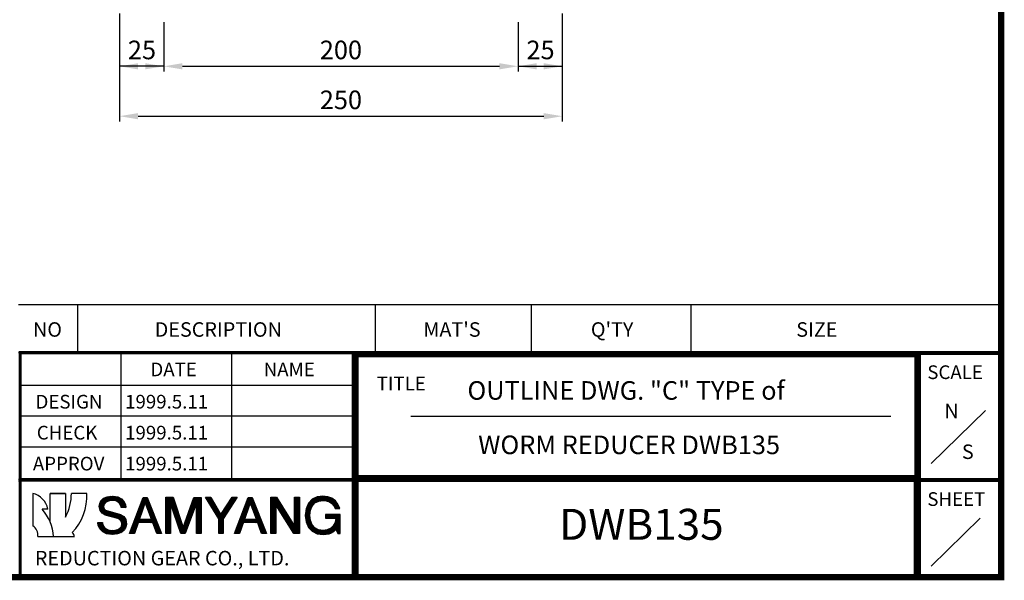
# Model space of a CAD drawing. Extents: x -1 to 377, y 0 to 268.
# Drawn here: x 218 to 377, y 0 to 91 of the extents above; entities that cross this region are included whole.
import ezdxf

# ---------------------------------------------------------------- set-up
doc = ezdxf.new("R2010")
doc.units = 0
doc.header["$LTSCALE"] = 5
doc.layers.get('0').update_dxf_attribs({"color": 3, "linetype": 'CONTINUOUS'})
doc.layers.add('3', color=3, linetype='CONTINUOUS')
doc.layers.add('5', color=5, linetype='CONTINUOUS')
doc.styles.add('HBRDS', font='romans.shx', dxfattribs={"height": 2.5})
doc.styles.add('ROMANS', font='romans.shx')

# ---------------------------------------------------------------- blocks, each defined once
blk = doc.blocks.new('*X4')
at = {"color": 0}
for p, q in [((236.56, 23.01), (237.58, 24.04)), ((236.66, 23.3), (237.68, 24.31)), ((236.77, 23.58), (237.58, 24.39)), ((236.87, 23.86), (237.41, 24.39)), ((236.98, 24.14), (237.23, 24.39)), ((237.42, 23.52), (237.91, 24.01)), ((237.47, 23.39), (237.96, 23.88)), ((237.49, 23.77), (237.86, 24.13)), ((237.58, 24.04), (237.81, 24.26)), ((237.68, 24.31), (237.76, 24.39)), ((235.94, 21.33), (237.02, 22.41)), ((236.04, 21.61), (237.11, 22.68)), ((236.14, 21.89), (237.2, 22.95)), ((236.25, 22.17), (237.3, 23.22)), ((236.35, 22.45), (237.39, 23.49)), ((236.46, 22.73), (237.49, 23.77)), ((237.52, 23.26), (238.01, 23.75)), ((237.57, 23.14), (238.06, 23.63)), ((237.61, 23.01), (238.11, 23.5)), ((237.66, 22.88), (238.16, 23.37)), ((237.71, 22.75), (238.21, 23.25)), ((237.76, 22.62), (238.26, 23.12)), ((237.81, 22.49), (238.31, 22.99)), ((237.86, 22.36), (238.36, 22.87)), ((237.9, 22.24), (238.41, 22.74)), ((237.95, 22.11), (238.46, 22.61)), ((238, 21.98), (238.51, 22.48)), ((238.05, 21.85), (238.56, 22.36)), ((235.31, 19.64), (236.45, 20.78)), ((235.41, 19.92), (236.54, 21.05)), ((235.52, 20.2), (236.64, 21.32)), ((235.62, 20.49), (236.73, 21.59)), ((235.73, 20.77), (236.83, 21.87)), ((235.83, 21.05), (236.92, 22.14)), ((238.1, 21.72), (238.61, 22.23)), ((238.14, 21.59), (238.66, 22.1)), ((238.19, 21.46), (238.71, 21.98)), ((238.24, 21.34), (238.76, 21.85)), ((238.29, 21.21), (238.81, 21.72)), ((238.34, 21.08), (238.86, 21.6)), ((238.39, 20.95), (238.91, 21.47)), ((238.45, 20.83), (238.95, 21.34)), ((238.49, 20.7), (239, 21.22)), ((238.54, 20.57), (239.05, 21.09)), ((238.59, 20.44), (239.1, 20.96)), ((238.63, 20.31), (239.15, 20.84)), ((238.68, 20.18), (239.2, 20.71)), ((234.94, 18.56), (236.07, 19.7)), ((235, 18.8), (236.16, 19.97)), ((235.1, 19.08), (236.26, 20.24)), ((235.11, 18.56), (235.98, 19.42)), ((235.21, 19.36), (236.35, 20.51)), ((235.29, 18.56), (235.88, 19.15)), ((238.73, 20.05), (239.25, 20.58)), ((238.77, 19.92), (239.3, 20.45)), ((238.82, 19.79), (239.35, 20.33)), ((238.87, 19.66), (239.4, 20.2)), ((238.91, 19.53), (239.45, 20.07)), ((238.96, 19.4), (239.5, 19.95)), ((239.01, 19.27), (239.55, 19.82)), ((239.05, 19.14), (239.6, 19.69)), ((239.1, 19.01), (239.65, 19.57)), ((239.15, 18.88), (239.7, 19.44)), ((239.19, 18.75), (239.75, 19.31)), ((239.24, 18.62), (239.8, 19.19)), ((235.47, 18.56), (235.79, 18.88)), ((235.64, 18.56), (235.69, 18.61)), ((239.34, 18.55), (239.85, 19.06)), ((239.52, 18.55), (239.9, 18.93)), ((239.7, 18.55), (239.95, 18.81)), ((239.87, 18.55), (240, 18.68))]:
    blk.add_line(p, q, dxfattribs=at)
blk = doc.blocks.new('*X2')
at = {"color": 0}
for p, q in [((230.03, 22.85), (231.72, 24.54)), ((230.05, 23.04), (231.52, 24.52)), ((230.06, 22.7), (231.92, 24.57)), ((230.08, 23.25), (231.32, 24.49)), ((230.13, 23.48), (231.03, 24.38)), ((230.26, 23.78), (230.71, 24.23)), ((231.21, 23.67), (232.12, 24.59)), ((231.52, 23.8), (232.28, 24.57)), ((231.75, 23.86), (232.44, 24.55)), ((231.95, 23.88), (232.59, 24.53)), ((232.14, 23.89), (232.75, 24.51)), ((232.3, 23.88), (232.9, 24.48)), ((232.45, 23.86), (233.05, 24.45)), ((232.61, 23.83), (233.16, 24.39)), ((232.74, 23.79), (233.28, 24.33)), ((232.86, 23.73), (233.39, 24.27)), ((232.98, 23.68), (233.51, 24.21)), ((233.09, 23.61), (233.63, 24.15)), ((233.18, 23.52), (233.71, 24.05)), ((233.26, 23.43), (233.79, 23.96)), ((233.34, 23.33), (233.88, 23.87)), ((230.09, 22.55), (230.83, 23.3)), ((230.12, 22.4), (230.76, 23.04)), ((230.14, 22.25), (230.72, 22.83)), ((230.22, 22.15), (230.76, 22.7)), ((230.29, 22.05), (230.81, 22.56)), ((230.37, 21.95), (230.89, 22.47)), ((230.45, 21.85), (230.97, 22.38)), ((230.55, 21.78), (231.08, 22.31)), ((230.66, 21.71), (231.21, 22.26)), ((233.4, 23.21), (233.96, 23.77)), ((233.46, 23.1), (234.03, 23.66)), ((233.49, 22.95), (234.08, 23.54)), ((233.51, 22.79), (234.14, 23.42)), ((233.64, 22.74), (234.19, 23.3)), ((233.81, 22.74), (234.23, 23.16)), ((233.98, 22.73), (234.25, 23)), ((234.15, 22.73), (234.27, 22.84)), ((230.77, 21.64), (231.34, 22.21)), ((230.88, 21.58), (231.47, 22.17)), ((231, 21.52), (231.61, 22.13)), ((231.14, 21.48), (231.74, 22.09)), ((231.28, 21.44), (231.88, 22.05)), ((231.42, 21.41), (232.02, 22.01)), ((231.55, 21.37), (232.16, 21.97)), ((231.69, 21.33), (232.29, 21.93)), ((231.83, 21.29), (232.43, 21.89)), ((231.97, 21.25), (232.57, 21.85)), ((232.11, 21.21), (232.7, 21.81)), ((232.24, 21.17), (232.84, 21.77)), ((232.38, 21.13), (232.98, 21.73)), ((232.52, 21.1), (233.11, 21.69)), ((232.66, 21.06), (233.25, 21.65)), ((232.8, 21.02), (233.39, 21.61)), ((232.93, 20.98), (233.51, 21.55)), ((233.06, 20.93), (233.62, 21.49)), ((233.19, 20.88), (233.73, 21.42)), ((233.31, 20.82), (233.84, 21.36)), ((233.4, 20.74), (233.96, 21.29)), ((233.49, 20.65), (234.03, 21.19)), ((233.57, 20.55), (234.1, 21.08)), ((233.61, 20.42), (234.17, 20.98)), ((233.64, 20.27), (234.24, 20.87)), ((233.66, 20.12), (234.29, 20.75)), ((229.79, 20.31), (229.83, 20.35)), ((229.81, 20.15), (230.01, 20.35)), ((229.83, 19.99), (230.19, 20.35)), ((229.85, 19.84), (230.36, 20.35)), ((229.91, 19.72), (230.54, 20.35)), ((229.97, 19.6), (230.57, 20.21)), ((230.02, 19.48), (230.59, 20.05)), ((230.08, 19.36), (230.62, 19.9)), ((230.15, 19.26), (230.69, 19.8)), ((230.24, 19.17), (230.76, 19.69)), ((230.33, 19.08), (230.83, 19.58)), ((230.42, 18.99), (230.92, 19.5)), ((230.5, 18.9), (231.01, 19.41)), ((230.6, 18.82), (231.1, 19.32)), ((230.72, 18.76), (231.22, 19.26)), ((230.83, 18.7), (231.34, 19.21)), ((230.95, 18.64), (231.47, 19.16)), ((231.07, 18.58), (231.6, 19.11)), ((231.18, 18.52), (231.76, 19.09)), ((231.33, 18.49), (231.92, 19.08)), ((231.49, 18.47), (232.08, 19.06)), ((231.65, 18.45), (232.26, 19.07)), ((231.8, 18.43), (232.45, 19.08)), ((231.96, 18.41), (232.66, 19.12)), ((232.12, 18.39), (232.91, 19.18)), ((232.32, 18.42), (234.35, 20.45)), ((232.52, 18.44), (234.37, 20.3)), ((232.71, 18.46), (234.4, 20.15)), ((232.91, 18.48), (234.4, 19.97)), ((233.18, 18.57), (234.35, 19.75)), ((233.47, 18.69), (234.27, 19.49)), ((233.64, 19.91), (234.32, 20.6))]:
    blk.add_line(p, q, dxfattribs=at)
blk = doc.blocks.new('*X3')
at = {"color": 0}
for p, q in [((236.33, 20.31), (236.88, 20.86)), ((236.35, 20.51), (236.7, 20.86)), ((236.45, 20.78), (236.52, 20.86)), ((236.5, 20.31), (237.05, 20.86)), ((236.68, 20.31), (237.23, 20.86)), ((236.86, 20.31), (237.41, 20.86)), ((237.03, 20.31), (237.59, 20.86)), ((237.21, 20.31), (237.76, 20.86)), ((237.39, 20.31), (237.94, 20.86)), ((237.56, 20.31), (238.12, 20.86)), ((237.74, 20.31), (238.29, 20.86)), ((237.92, 20.31), (238.45, 20.83)), ((238.09, 20.31), (238.49, 20.7)), ((238.27, 20.31), (238.54, 20.57)), ((238.45, 20.31), (238.59, 20.44)), ((238.62, 20.31), (238.63, 20.31))]:
    blk.add_line(p, q, dxfattribs=at)
blk = doc.blocks.new('*X6')
at = {"color": 0}
for p, q in [((247.2, 24.29), (247.31, 24.4)), ((247.27, 24.18), (247.49, 24.4)), ((247.34, 24.07), (247.67, 24.4)), ((247.41, 23.96), (247.84, 24.4)), ((247.47, 23.85), (248, 24.38)), ((247.54, 23.74), (248.06, 24.27)), ((247.61, 23.63), (248.13, 24.16)), ((247.68, 23.52), (248.2, 24.04)), ((247.75, 23.42), (248.26, 23.93)), ((247.81, 23.31), (248.33, 23.82)), ((249.17, 21.13), (251.94, 23.9)), ((249.91, 22.04), (252.26, 24.4)), ((250.23, 22.54), (252.09, 24.4)), ((250.56, 23.04), (251.91, 24.4)), ((250.88, 23.55), (251.73, 24.4)), ((251.21, 24.05), (251.55, 24.4)), ((247.88, 23.2), (248.4, 23.71)), ((247.95, 23.09), (248.46, 23.6)), ((248.02, 22.98), (248.53, 23.49)), ((248.08, 22.87), (248.6, 23.38)), ((248.15, 22.76), (248.66, 23.27)), ((248.22, 22.65), (248.73, 23.16)), ((248.29, 22.54), (248.79, 23.05)), ((248.36, 22.44), (248.86, 22.94)), ((248.42, 22.33), (248.93, 22.83)), ((248.49, 22.22), (248.99, 22.72)), ((248.56, 22.11), (249.06, 22.61)), ((248.63, 22), (249.13, 22.5)), ((248.7, 21.89), (249.19, 22.39)), ((248.76, 21.78), (249.26, 22.28)), ((249.24, 21.02), (251.6, 23.39)), ((249.3, 20.9), (251.27, 22.88)), ((249.3, 20.72), (250.94, 22.37)), ((248.83, 21.67), (249.32, 22.17)), ((248.9, 21.56), (249.39, 22.06)), ((248.97, 21.45), (249.46, 21.95)), ((249.03, 21.35), (249.52, 21.84)), ((249.1, 21.24), (249.59, 21.72)), ((249.3, 20.55), (250.6, 21.86)), ((249.3, 20.37), (250.27, 21.35)), ((249.3, 20.19), (249.99, 20.89)), ((249.3, 20.02), (249.99, 20.71)), ((249.3, 19.84), (249.99, 20.53)), ((249.3, 19.66), (249.99, 20.36)), ((249.3, 19.49), (249.99, 20.18)), ((249.3, 19.31), (249.99, 20)), ((249.3, 19.13), (249.99, 19.83)), ((249.3, 18.96), (249.99, 19.65)), ((249.3, 18.78), (249.99, 19.47)), ((249.3, 18.6), (249.99, 19.3)), ((249.44, 18.57), (249.99, 19.12)), ((249.61, 18.57), (249.99, 18.94)), ((249.79, 18.57), (249.99, 18.77)), ((249.97, 18.57), (249.99, 18.59))]:
    blk.add_line(p, q, dxfattribs=at)
blk = doc.blocks.new('*X5')
at = {"color": 0}
for p, q in [((240.76, 23.68), (241.48, 24.4)), ((240.76, 23.86), (241.31, 24.4)), ((240.76, 24.03), (241.13, 24.4)), ((240.76, 24.21), (240.95, 24.4)), ((240.76, 24.39), (240.78, 24.4)), ((240.76, 23.5), (241.52, 24.26)), ((240.76, 23.33), (241.52, 24.08)), ((240.76, 23.15), (241.52, 23.9)), ((241.52, 24.08), (241.84, 24.4)), ((241.52, 24.26), (241.66, 24.4)), ((241.52, 23.9), (241.95, 24.34)), ((241.52, 23.73), (242, 24.21)), ((241.52, 23.55), (242.04, 24.07)), ((241.52, 23.38), (242.08, 23.94)), ((244.74, 22.88), (245.69, 23.84)), ((244.83, 23.16), (245.69, 24.01)), ((244.93, 23.43), (245.69, 24.19)), ((245.03, 23.71), (245.69, 24.37)), ((245.13, 23.98), (245.54, 24.39)), ((245.23, 24.26), (245.36, 24.39)), ((245.69, 23.66), (246.42, 24.39)), ((245.69, 23.84), (246.24, 24.39)), ((245.69, 24.01), (246.07, 24.39)), ((245.69, 24.19), (245.89, 24.39)), ((245.69, 24.37), (245.71, 24.39)), ((245.69, 23.48), (246.46, 24.25)), ((245.69, 23.31), (246.46, 24.07)), ((245.69, 23.13), (246.46, 23.9)), ((240.76, 22.97), (241.52, 23.73)), ((240.76, 22.8), (241.52, 23.55)), ((240.76, 22.62), (241.52, 23.37)), ((240.76, 22.44), (241.52, 23.2)), ((240.76, 22.27), (241.52, 23.02)), ((240.76, 22.09), (241.52, 22.84)), ((240.76, 21.91), (241.52, 22.67)), ((240.76, 21.74), (241.52, 22.49)), ((240.76, 21.56), (241.52, 22.31)), ((241.57, 23.25), (242.13, 23.81)), ((241.61, 23.12), (242.17, 23.68)), ((241.66, 22.98), (242.22, 23.54)), ((241.7, 22.85), (242.26, 23.41)), ((241.75, 22.72), (242.3, 23.28)), ((241.79, 22.59), (242.35, 23.15)), ((241.84, 22.46), (242.39, 23.01)), ((241.88, 22.33), (242.44, 22.88)), ((241.93, 22.2), (242.48, 22.75)), ((241.98, 22.07), (242.52, 22.61)), ((242.02, 21.93), (242.57, 22.48)), ((242.07, 21.8), (242.61, 22.35)), ((244.15, 21.23), (245.31, 22.39)), ((244.24, 21.51), (245.41, 22.67)), ((244.34, 21.78), (245.51, 22.95)), ((244.44, 22.06), (245.62, 23.23)), ((244.54, 22.33), (245.69, 23.48)), ((244.64, 22.61), (245.69, 23.66)), ((245.69, 22.95), (246.46, 23.72)), ((245.69, 22.78), (246.46, 23.54)), ((245.69, 22.6), (246.46, 23.36)), ((245.69, 22.42), (246.46, 23.19)), ((245.69, 22.25), (246.46, 23.01)), ((245.69, 22.07), (246.46, 22.83)), ((245.69, 21.89), (246.46, 22.66)), ((245.69, 21.72), (246.46, 22.48)), ((245.69, 21.54), (246.46, 22.3)), ((240.76, 21.38), (241.52, 22.14)), ((240.76, 21.21), (241.52, 21.96)), ((240.76, 21.03), (241.52, 21.78)), ((240.76, 20.85), (241.52, 21.61)), ((240.76, 20.68), (241.52, 21.43)), ((240.76, 20.5), (241.52, 21.25)), ((240.76, 20.32), (241.52, 21.08)), ((240.76, 20.14), (241.52, 20.9)), ((240.76, 19.97), (241.52, 20.72)), ((242.11, 21.67), (242.66, 22.22)), ((242.16, 21.54), (242.7, 22.08)), ((242.2, 21.41), (242.74, 21.95)), ((242.25, 21.28), (242.79, 21.82)), ((242.29, 21.15), (242.83, 21.68)), ((242.34, 21.02), (242.88, 21.55)), ((242.39, 20.88), (242.92, 21.42)), ((242.43, 20.75), (242.96, 21.29)), ((242.48, 20.62), (243.01, 21.15)), ((242.52, 20.49), (243.05, 21.02)), ((242.57, 20.36), (243.1, 20.89)), ((242.61, 20.23), (243.14, 20.75)), ((243.56, 19.58), (244.68, 20.71)), ((243.65, 19.86), (244.79, 20.99)), ((243.75, 20.13), (244.89, 21.27)), ((243.85, 20.41), (245, 21.55)), ((243.95, 20.68), (245.1, 21.83)), ((244.05, 20.96), (245.2, 22.11)), ((245.69, 21.36), (246.46, 22.13)), ((245.69, 21.19), (246.46, 21.95)), ((245.69, 21.01), (246.46, 21.77)), ((245.69, 20.83), (246.46, 21.6)), ((245.69, 20.66), (246.46, 21.42)), ((245.69, 20.48), (246.46, 21.24)), ((245.69, 20.3), (246.46, 21.07)), ((245.69, 20.12), (246.46, 20.89)), ((245.69, 19.95), (246.46, 20.71)), ((240.76, 19.79), (241.52, 20.55)), ((240.76, 19.61), (241.52, 20.37)), ((240.76, 19.44), (241.52, 20.19)), ((240.76, 19.26), (241.52, 20.01)), ((240.76, 19.08), (241.52, 19.84)), ((240.76, 18.91), (241.52, 19.66)), ((240.76, 18.73), (241.52, 19.48)), ((240.77, 18.56), (241.52, 19.31)), ((240.95, 18.56), (241.52, 19.13)), ((242.66, 20.1), (243.18, 20.62)), ((242.71, 19.97), (243.23, 20.49)), ((242.75, 19.84), (243.27, 20.36)), ((242.8, 19.7), (243.32, 20.22)), ((242.84, 19.57), (243.36, 20.09)), ((242.89, 19.44), (243.4, 19.96)), ((242.93, 19.31), (243.45, 19.83)), ((242.98, 19.18), (243.49, 19.69)), ((243.02, 19.05), (243.54, 19.56)), ((243.07, 18.92), (244.58, 20.43)), ((243.12, 18.79), (244.48, 20.15)), ((243.16, 18.65), (244.37, 19.87)), ((243.24, 18.56), (244.27, 19.59)), ((243.42, 18.56), (244.17, 19.31)), ((245.69, 19.77), (246.46, 20.54)), ((245.69, 19.59), (246.46, 20.36)), ((245.69, 19.42), (246.46, 20.18)), ((245.69, 19.24), (246.46, 20.01)), ((245.69, 19.06), (246.46, 19.83)), ((245.69, 18.89), (246.46, 19.65)), ((245.69, 18.71), (246.46, 19.48)), ((245.72, 18.56), (246.46, 19.3)), ((245.9, 18.56), (246.46, 19.12)), ((241.12, 18.56), (241.52, 18.95)), ((241.3, 18.56), (241.52, 18.78)), ((241.48, 18.56), (241.52, 18.6)), ((243.6, 18.56), (244.06, 19.03)), ((243.78, 18.56), (243.96, 18.75)), ((246.07, 18.56), (246.46, 18.95)), ((246.25, 18.56), (246.46, 18.77)), ((246.43, 18.56), (246.46, 18.59))]:
    blk.add_line(p, q, dxfattribs=at)
blk = doc.blocks.new('*X8')
at = {"color": 0}
for p, q in [((263.93, 22.1), (266.38, 24.55)), ((263.95, 22.3), (266.18, 24.52)), ((263.97, 22.5), (265.97, 24.49)), ((264.09, 22.79), (265.77, 24.47)), ((264.22, 23.1), (265.44, 24.31)), ((264.36, 23.41), (265.09, 24.14)), ((265.6, 23.59), (266.59, 24.58)), ((265.95, 23.76), (266.77, 24.58)), ((266.18, 23.82), (266.92, 24.56)), ((266.38, 23.84), (267.08, 24.54)), ((266.58, 23.87), (267.23, 24.52)), ((266.77, 23.88), (267.39, 24.5)), ((266.93, 23.86), (267.53, 24.47)), ((267.09, 23.84), (267.67, 24.42)), ((267.24, 23.82), (267.8, 24.38)), ((267.38, 23.78), (267.93, 24.33)), ((267.51, 23.74), (268.06, 24.29)), ((267.65, 23.7), (268.18, 24.22)), ((267.77, 23.65), (268.28, 24.15)), ((267.88, 23.57), (268.38, 24.08)), ((267.99, 23.5), (268.49, 24)), ((268.09, 23.43), (268.59, 23.93)), ((268.18, 23.35), (268.69, 23.86)), ((263.85, 21.49), (264.68, 22.32)), ((263.88, 21.69), (264.8, 22.61)), ((263.9, 21.89), (264.92, 22.91)), ((268.26, 23.25), (268.77, 23.76)), ((268.34, 23.15), (268.85, 23.66)), ((268.42, 23.06), (268.93, 23.56)), ((268.49, 22.95), (269, 23.46)), ((268.55, 22.83), (269.08, 23.36)), ((268.61, 22.72), (269.14, 23.25)), ((268.67, 22.6), (269.2, 23.12)), ((268.84, 22.59), (269.25, 23)), ((269.02, 22.59), (269.3, 22.87)), ((269.19, 22.59), (269.35, 22.74)), ((269.37, 22.59), (269.4, 22.62)), ((263.86, 21.32), (264.65, 22.12)), ((263.88, 21.17), (264.63, 21.91)), ((263.9, 21.01), (264.6, 21.71)), ((263.92, 20.86), (264.57, 21.51)), ((263.94, 20.7), (264.58, 21.34)), ((263.96, 20.54), (264.6, 21.18)), ((263.99, 20.39), (264.62, 21.02)), ((264.05, 20.27), (264.64, 20.86)), ((264.1, 20.15), (264.66, 20.7)), ((267.13, 21.59), (267.16, 21.62)), ((267.13, 21.41), (267.34, 21.62)), ((267.13, 21.24), (267.51, 21.62)), ((267.13, 21.06), (267.69, 21.62)), ((267.15, 18.42), (269.49, 20.77)), ((267.31, 21.06), (267.87, 21.62)), ((267.48, 21.06), (268.04, 21.62)), ((267.66, 21.06), (268.22, 21.62)), ((267.84, 21.06), (268.4, 21.62)), ((268.01, 21.06), (268.57, 21.62)), ((268.19, 21.06), (268.75, 21.62)), ((268.37, 21.06), (268.93, 21.62)), ((268.37, 19.83), (269.49, 20.95)), ((268.54, 21.06), (269.1, 21.62)), ((268.59, 20.22), (269.49, 21.12)), ((268.69, 20.49), (269.49, 21.3)), ((268.72, 21.06), (269.28, 21.62)), ((268.73, 20.71), (269.49, 21.48)), ((268.77, 20.93), (269.46, 21.62)), ((264.15, 20.03), (264.7, 20.57)), ((264.21, 19.9), (264.75, 20.44)), ((264.26, 19.78), (264.8, 20.32)), ((264.32, 19.66), (264.85, 20.19)), ((264.37, 19.54), (264.9, 20.06)), ((264.46, 19.45), (264.96, 19.94)), ((264.54, 19.35), (265.04, 19.85)), ((264.63, 19.26), (265.13, 19.76)), ((264.71, 19.17), (265.21, 19.67)), ((264.8, 19.08), (265.3, 19.58)), ((264.88, 18.99), (265.38, 19.49)), ((264.97, 18.9), (265.49, 19.42)), ((265.09, 18.84), (265.61, 19.36)), ((265.21, 18.78), (265.72, 19.29)), ((265.33, 18.72), (265.84, 19.23)), ((265.45, 18.67), (265.95, 19.17)), ((265.56, 18.61), (266.09, 19.13)), ((265.68, 18.55), (266.25, 19.11)), ((265.81, 18.5), (266.4, 19.09)), ((265.97, 18.48), (266.56, 19.07)), ((266.28, 18.44), (266.92, 19.08)), ((266.44, 18.42), (267.12, 19.11)), ((266.6, 18.4), (267.33, 19.13)), ((266.76, 18.39), (267.63, 19.26)), ((266.95, 18.41), (268.11, 19.56)), ((267.36, 18.46), (269.49, 20.59)), ((267.59, 18.51), (269.49, 20.42)), ((267.85, 18.6), (269.49, 20.24)), ((268.16, 18.73), (269.49, 20.06)), ((268.8, 19.19), (269.49, 19.88)), ((268.85, 19.07), (269.49, 19.71)), ((268.91, 18.95), (269.49, 19.53)), ((268.97, 18.83), (269.49, 19.35)), ((269.02, 18.71), (269.49, 19.18)), ((266.13, 18.46), (266.72, 19.05)), ((269.08, 18.58), (269.49, 19)), ((269.24, 18.58), (269.49, 18.82)), ((269.42, 18.58), (269.49, 18.65))]:
    blk.add_line(p, q, dxfattribs=at)
blk = doc.blocks.new('*X7')
at = {"color": 0}
for p, q in [((258.31, 23.73), (258.98, 24.4)), ((258.31, 23.91), (258.8, 24.4)), ((258.31, 24.08), (258.63, 24.4)), ((258.31, 24.26), (258.45, 24.4)), ((258.31, 23.55), (259.08, 24.32)), ((258.31, 23.38), (259.08, 24.15)), ((258.31, 23.2), (259.08, 23.97)), ((259.08, 24.32), (259.16, 24.4)), ((259.08, 24.15), (259.26, 24.33)), ((259.08, 23.97), (259.33, 24.22)), ((259.08, 23.79), (259.4, 24.11)), ((259.08, 23.62), (259.47, 24)), ((259.08, 23.44), (259.54, 23.89)), ((262.13, 23.66), (262.87, 24.4)), ((262.13, 23.84), (262.69, 24.4)), ((262.13, 24.02), (262.52, 24.4)), ((262.13, 24.19), (262.34, 24.4)), ((262.13, 24.37), (262.16, 24.4)), ((262.13, 23.49), (262.9, 24.25)), ((262.13, 23.31), (262.9, 24.08)), ((262.13, 23.13), (262.9, 23.9)), ((258.31, 23.02), (259.08, 23.79)), ((258.31, 22.85), (259.08, 23.62)), ((258.31, 22.67), (259.08, 23.44)), ((258.31, 22.49), (259.08, 23.26)), ((258.31, 22.32), (259.08, 23.08)), ((258.31, 22.14), (259.08, 22.91)), ((258.31, 21.96), (259.08, 22.73)), ((258.31, 21.79), (259.08, 22.55)), ((258.31, 21.61), (259.08, 22.38)), ((259.08, 23.26), (259.61, 23.79)), ((259.13, 23.13), (259.67, 23.68)), ((259.2, 23.02), (259.74, 23.57)), ((259.27, 22.92), (259.81, 23.46)), ((259.33, 22.81), (259.88, 23.35)), ((259.4, 22.7), (259.95, 23.24)), ((259.47, 22.59), (260.01, 23.13)), ((259.54, 22.48), (260.08, 23.02)), ((259.61, 22.37), (260.15, 22.92)), ((259.68, 22.26), (260.22, 22.81)), ((259.74, 22.16), (260.29, 22.7)), ((259.81, 22.05), (260.36, 22.59)), ((259.88, 21.94), (260.42, 22.48)), ((259.95, 21.83), (260.49, 22.37)), ((260.02, 21.72), (260.56, 22.26)), ((262.13, 22.96), (262.9, 23.72)), ((262.13, 22.78), (262.9, 23.55)), ((262.13, 22.6), (262.9, 23.37)), ((262.13, 22.42), (262.9, 23.19)), ((262.13, 22.25), (262.9, 23.02)), ((262.13, 22.07), (262.9, 22.84)), ((262.13, 21.89), (262.9, 22.66)), ((262.13, 21.72), (262.9, 22.49)), ((262.13, 21.54), (262.9, 22.31)), ((258.31, 21.43), (259.08, 22.2)), ((258.31, 21.26), (259.08, 22.02)), ((258.31, 21.08), (259.08, 21.85)), ((258.31, 20.9), (259.08, 21.67)), ((258.31, 20.73), (259.08, 21.49)), ((258.31, 20.55), (259.08, 21.32)), ((258.31, 20.37), (259.08, 21.14)), ((258.31, 20.2), (259.08, 20.96)), ((258.31, 20.02), (259.08, 20.79)), ((260.09, 21.61), (260.63, 22.16)), ((260.15, 21.5), (260.7, 22.05)), ((260.22, 21.4), (260.76, 21.94)), ((260.29, 21.29), (260.83, 21.83)), ((260.36, 21.18), (260.9, 21.72)), ((260.43, 21.07), (260.97, 21.61)), ((260.49, 20.96), (261.04, 21.5)), ((260.56, 20.85), (261.1, 21.4)), ((260.63, 20.75), (261.17, 21.29)), ((260.7, 20.64), (261.24, 21.18)), ((260.77, 20.53), (261.31, 21.07)), ((260.84, 20.42), (261.38, 20.96)), ((260.9, 20.31), (261.45, 20.85)), ((260.97, 20.2), (261.51, 20.74)), ((262.13, 21.36), (262.9, 22.13)), ((262.13, 21.19), (262.9, 21.96)), ((262.13, 21.01), (262.9, 21.78)), ((262.13, 20.83), (262.9, 21.6)), ((262.13, 20.66), (262.9, 21.42)), ((262.13, 20.48), (262.9, 21.25)), ((262.13, 20.3), (262.9, 21.07)), ((262.13, 20.13), (262.9, 20.89)), ((262.13, 19.95), (262.9, 20.72)), ((258.31, 19.84), (259.08, 20.61)), ((258.31, 19.67), (259.08, 20.43)), ((258.31, 19.49), (259.08, 20.26)), ((258.31, 19.31), (259.08, 20.08)), ((258.31, 19.13), (259.08, 19.9)), ((258.31, 18.96), (259.08, 19.73)), ((258.31, 18.78), (259.08, 19.55)), ((258.31, 18.6), (259.08, 19.37)), ((258.45, 18.57), (259.08, 19.2)), ((261.04, 20.09), (261.58, 20.64)), ((261.11, 19.99), (261.65, 20.53)), ((261.18, 19.88), (261.72, 20.42)), ((261.25, 19.77), (261.79, 20.31)), ((261.31, 19.66), (261.85, 20.2)), ((261.38, 19.55), (261.92, 20.09)), ((261.45, 19.44), (261.99, 19.98)), ((261.52, 19.33), (262.06, 19.87)), ((261.59, 19.23), (262.13, 19.77)), ((261.66, 19.12), (262.13, 19.6)), ((261.72, 19.01), (262.13, 19.42)), ((261.79, 18.9), (262.13, 19.24)), ((261.86, 18.79), (262.13, 19.07)), ((262.13, 19.77), (262.9, 20.54)), ((262.13, 19.6), (262.9, 20.36)), ((262.13, 19.42), (262.9, 20.19)), ((262.13, 19.24), (262.9, 20.01)), ((262.13, 19.07), (262.9, 19.83)), ((262.13, 18.89), (262.9, 19.66)), ((262.13, 18.71), (262.9, 19.48)), ((262.16, 18.57), (262.9, 19.3)), ((262.34, 18.57), (262.9, 19.13)), ((258.63, 18.57), (259.08, 19.02)), ((258.81, 18.57), (259.08, 18.84)), ((258.98, 18.57), (259.08, 18.67)), ((261.93, 18.68), (262.13, 18.89)), ((262, 18.58), (262.13, 18.71)), ((262.52, 18.57), (262.9, 18.95)), ((262.69, 18.57), (262.9, 18.77)), ((262.87, 18.57), (262.9, 18.6))]:
    blk.add_line(p, q, dxfattribs=at)

msp = doc.modelspace()

# ---------------------------------------------------------------- linework, layer by layer
at = {"color": 2}
for p, q in [((233.77, 91.5), (233.77, 74.06)), ((305.2, 91.5), (305.2, 74.06)), ((240.92, 90.08), (240.92, 82.12)), ((298.06, 90.08), (298.06, 82.12)), ((240.92, 82.98), (233.77, 82.98)), ((243.92, 82.98), (295.06, 82.98)), ((298.06, 82.98), (305.2, 82.98)), ((236.77, 74.92), (302.2, 74.92))]:
    msp.add_line(p, q, dxfattribs=at)
for points in [[(236.77, 82.48), (236.77, 83.48), (233.77, 82.98)], [(237.92, 82.48), (237.92, 83.48), (240.92, 82.98)], [(243.92, 83.48), (243.92, 82.48), (240.92, 82.98)], [(295.06, 83.48), (295.06, 82.48), (298.06, 82.98)], [(301.06, 82.48), (301.06, 83.48), (298.06, 82.98)], [(302.2, 82.48), (302.2, 83.48), (305.2, 82.98)], [(236.77, 75.42), (236.77, 74.42), (233.77, 74.92)], [(302.2, 75.42), (302.2, 74.42), (305.2, 74.92)]]:
    msp.add_solid(points, dxfattribs=at)
at = {"layer": '3', "color": 2}
for p, q in [((227.06, 37), (227.06, 44.5)), ((275.06, 37), (275.06, 44.5)), ((300.21, 37), (300.21, 44.5)), ((325.98, 37), (325.98, 44.5))]:
    msp.add_line(p, q, dxfattribs=at)
at = {"layer": '3', "color": 1}
for p, q in [((373.44, 27.43), (364.71, 18.85)), ((271.35, 26.5), (218, 26.5)), ((271.35, 21.5), (218, 21.5)), ((271.35, 16.25), (217.5, 16.25)), ((271.35, 16), (217.5, 16)), ((363, 16.25), (375.5, 16.25)), ((363, 16), (375.5, 16)), ((372.62, 10.05), (364.71, 2.27))]:
    msp.add_line(p, q, dxfattribs=at)
at = {"layer": '3', "color": 4}
msp.add_line((280.78, 26.52), (358.2, 26.52), dxfattribs=at)
at = {"layer": '3', "color": 5}
for p, q in [((219.81, 14.03), (219.81, 8.81)), ((222.58, 14.03), (225.06, 14.03)), ((225.06, 14.03), (222.58, 14.03)), ((222.58, 9.43), (222.58, 14.03)), ((225.06, 14.03), (225.06, 10.21)), ((228.52, 14.03), (226.01, 14.03)), ((230.6, 12.41), (230.78, 12.83)), ((230.78, 12.83), (231.21, 13.24)), ((231.21, 13.24), (231.79, 13.49)), ((231.83, 12.75), (231.53, 12.56)), ((231.79, 13.49), (232.62, 13.59)), ((232.17, 12.85), (231.83, 12.75)), ((232.55, 12.89), (232.17, 12.85)), ((232.68, 12.89), (232.55, 12.89)), ((232.62, 13.59), (233.51, 13.47)), ((233.18, 12.82), (232.68, 12.89)), ((233.56, 12.64), (233.18, 12.82)), ((233.51, 13.47), (234.12, 13.15)), ((234.12, 13.15), (234.5, 12.74)), ((234.5, 12.74), (234.72, 12.24)), ((235.41, 7.56), (237.57, 13.39)), ((238.21, 13.39), (236.17, 7.56)), ((237.57, 13.39), (238.26, 13.39)), ((238.26, 13.39), (240.55, 7.55)), ((241.26, 7.56), (241.26, 13.4)), ((241.26, 13.4), (242.43, 13.4)), ((242.02, 13.4), (242.02, 7.56)), ((242.43, 13.4), (244.04, 8.54)), ((244.04, 8.54), (245.78, 13.39)), ((245.78, 13.39), (246.96, 13.39)), ((246.19, 7.56), (246.19, 13.39)), ((246.96, 13.39), (246.96, 7.56)), ((249.8, 9.92), (247.63, 13.4)), ((247.63, 13.4), (248.49, 13.4)), ((248.49, 13.4), (250.14, 10.64)), ((250.14, 10.64), (251.93, 13.4)), ((252.77, 13.4), (250.49, 9.92)), ((251.93, 13.4), (252.77, 13.4)), ((252.35, 7.56), (254.51, 13.39)), ((252.35, 7.56), (254.51, 13.39)), ((255.15, 13.39), (253.11, 7.56)), ((254.51, 13.39), (255.2, 13.39)), ((254.51, 13.39), (255.2, 13.39)), ((255.2, 13.39), (257.49, 7.55)), ((255.2, 13.39), (257.49, 7.55)), ((258.21, 7.57), (258.21, 13.4)), ((258.21, 13.4), (259.12, 13.4)), ((258.98, 13.4), (258.98, 7.57)), ((259.12, 13.4), (262.03, 8.75)), ((262.03, 7.57), (262.03, 13.4)), ((262.03, 13.4), (262.8, 13.4)), ((262.8, 13.4), (262.8, 7.57)), ((264.86, 13.08), (264.27, 12.44)), ((265.64, 13.46), (264.86, 13.08)), ((265.31, 12.5), (265.92, 12.8)), ((266.58, 13.59), (265.64, 13.46)), ((265.92, 12.8), (266.61, 12.88)), ((267.36, 13.49), (266.58, 13.59)), ((266.61, 12.88), (267.13, 12.83)), ((267.13, 12.83), (267.64, 12.67)), ((268.01, 13.27), (267.36, 13.49)), ((268.6, 12.84), (268.01, 13.27)), ((269.02, 12.31), (268.6, 12.84)), ((222.23, 11.51), (221.31, 11.51)), ((230.52, 11.9), (230.6, 12.41)), ((230.64, 11.26), (230.52, 11.9)), ((230.96, 10.83), (230.64, 11.26)), ((231.31, 12.27), (231.21, 11.85)), ((231.21, 11.85), (231.31, 11.55)), ((231.53, 12.56), (231.31, 12.27)), ((231.31, 11.55), (231.52, 11.33)), ((231.52, 11.33), (231.87, 11.2)), ((231.87, 11.2), (233.93, 10.6)), ((233.82, 12.37), (233.56, 12.64)), ((233.97, 12.09), (233.82, 12.37)), ((234.02, 11.75), (233.97, 12.09)), ((234.78, 11.73), (234.02, 11.75)), ((234.72, 12.24), (234.78, 11.73)), ((238.92, 9.86), (237.91, 12.56)), ((243.69, 7.56), (242.02, 12.39)), ((246.19, 12.43), (244.39, 7.56)), ((254.85, 12.56), (253.9, 9.86)), ((255.86, 9.86), (254.85, 12.56)), ((255.86, 9.86), (254.85, 12.56)), ((261.9, 7.57), (258.98, 12.21)), ((263.88, 11.53), (263.75, 10.44)), ((264.27, 12.44), (263.88, 11.53)), ((264.47, 10.46), (264.58, 11.33)), ((264.58, 11.33), (264.85, 11.99)), ((264.85, 11.99), (265.31, 12.5)), ((267.64, 12.67), (268.04, 12.4)), ((268.04, 12.4), (268.34, 12.03)), ((268.34, 12.03), (268.58, 11.59)), ((268.58, 11.59), (269.31, 11.59)), ((269.31, 11.59), (269.02, 12.31)), ((231.44, 10.54), (230.96, 10.83)), ((233.5, 9.96), (231.44, 10.54)), ((233.85, 9.8), (233.5, 9.96)), ((234.09, 9.52), (233.85, 9.8)), ((233.93, 10.6), (234.46, 10.29)), ((234.46, 10.29), (234.78, 9.81)), ((234.78, 9.81), (234.92, 9.05)), ((236.97, 9.86), (238.94, 9.86)), ((239.77, 7.55), (238.94, 9.86)), ((249.8, 7.57), (249.8, 9.92)), ((250.49, 9.92), (250.49, 7.57)), ((253.9, 9.86), (255.86, 9.86)), ((253.91, 9.86), (255.88, 9.86)), ((256.7, 7.55), (255.88, 9.86)), ((263.75, 10.44), (263.88, 9.43)), ((264.56, 9.65), (264.47, 10.46)), ((264.84, 8.96), (264.56, 9.65)), ((269.39, 10.62), (267.03, 10.62)), ((267.03, 10.62), (267.03, 10.06)), ((267.03, 10.06), (268.69, 10.06)), ((268.69, 10.06), (268.56, 9.34)), ((269.39, 7.58), (269.39, 10.62)), ((230.28, 9.35), (231.05, 9.35)), ((230.35, 8.85), (230.28, 9.35)), ((230.61, 8.29), (230.35, 8.85)), ((231.07, 7.83), (230.61, 8.29)), ((231.05, 9.35), (231.1, 8.93)), ((231.1, 8.93), (231.32, 8.6)), ((231.32, 8.6), (231.62, 8.3)), ((231.62, 8.3), (232.05, 8.12)), ((232.05, 8.12), (232.56, 8.06)), ((232.56, 8.06), (233.07, 8.09)), ((233.07, 8.09), (233.49, 8.21)), ((233.49, 8.21), (233.85, 8.4)), ((233.85, 8.4), (234.09, 8.69)), ((234.17, 9.07), (234.09, 9.52)), ((234.09, 8.69), (234.17, 9.07)), ((234.6, 8.16), (234.14, 7.76)), ((234.82, 8.59), (234.6, 8.16)), ((234.92, 9.05), (234.82, 8.59)), ((239.13, 9.31), (236.78, 9.31)), ((253.72, 9.31), (253.11, 7.56)), ((256.07, 9.31), (253.72, 9.31)), ((256.07, 9.31), (253.72, 9.31)), ((256.7, 7.55), (256.07, 9.31)), ((263.88, 9.43), (264.26, 8.55)), ((264.26, 8.55), (264.85, 7.91)), ((265.29, 8.47), (264.84, 8.96)), ((265.89, 8.15), (265.29, 8.47)), ((266.61, 8.05), (265.89, 8.15)), ((267.27, 8.14), (266.61, 8.05)), ((267.84, 8.4), (267.27, 8.14)), ((268.26, 8.8), (267.84, 8.4)), ((268.56, 9.34), (268.26, 8.8)), ((268.34, 7.89), (268.69, 8.2)), ((268.69, 8.2), (268.98, 7.58)), ((220.61, 7.06), (226.49, 7.06)), ((231.7, 7.51), (231.07, 7.83)), ((232.61, 7.39), (231.7, 7.51)), ((233.47, 7.49), (232.61, 7.39)), ((234.14, 7.76), (233.47, 7.49)), ((236.17, 7.56), (235.41, 7.56)), ((240.55, 7.55), (239.77, 7.55)), ((242.02, 7.56), (241.26, 7.56)), ((244.39, 7.56), (243.69, 7.56)), ((246.96, 7.56), (246.19, 7.56)), ((250.49, 7.57), (249.8, 7.57)), ((253.11, 7.56), (252.35, 7.56)), ((253.11, 7.56), (252.35, 7.56)), ((257.49, 7.55), (256.7, 7.55)), ((257.49, 7.55), (256.7, 7.55)), ((258.98, 7.57), (258.21, 7.57)), ((262.8, 7.57), (261.9, 7.57)), ((264.85, 7.91), (265.66, 7.51)), ((265.66, 7.51), (266.62, 7.39)), ((266.62, 7.39), (267.1, 7.43)), ((267.1, 7.43), (267.57, 7.53)), ((267.57, 7.53), (267.99, 7.69)), ((267.99, 7.69), (268.34, 7.89)), ((268.98, 7.58), (269.39, 7.58))]:
    msp.add_line(p, q, dxfattribs=at)
at = {"layer": '3', "color": 1}
for points, const_width in [([(0, 266.5), (376, 266.5), (376, 0.5), (0, 0.5), (0, 267)], 1), ([(271.35, 36.75), (217.75, 36.75), (217.75, 0.5)], 0.5), ([(271.35, 36.5), (362.5, 36.5), (362.5, 1)], 1), ([(271.85, 37), (271.85, 0.5)], 1), ([(362.4, 36.75), (376, 36.75)], 0.5), ([(217.5, 16.25), (271.35, 16.25)], 0.5), ([(271.35, 16.5), (362.5, 16.5)], 1), ([(363, 16.25), (376, 16.25)], 0.5)]:
    msp.add_lwpolyline(points, dxfattribs=dict(at, const_width=const_width))
at = {"layer": '3', "color": 5}
for centre, radius, start, end in [((219.03, 10.86), 3.26, 11.4641, 76.3038), ((218.07, 13.98), 7.94, 331.6378, 0.3731), ((219.89, 13.66), 8.64, 316.353, 2.4422), ((215.35, 6.44), 7.82, 4.5765, 40.4177), ((218.78, 7.28), 1.84, 353.1398, 56.2968), ((225.67, 7.03), 0.815, 2.1849, 55.2148)]:
    msp.add_arc(centre, radius, start, end, dxfattribs=at)
at = {"layer": '5', "color": 1}
for p, q in [((376, 0), (376, 267)), ((217.5, 36.75), (271.35, 36.75)), ((217.75, 1), (217.75, 37)), ((271.35, 16), (271.35, 37)), ((271.85, 0.5), (271.85, 37)), ((362.4, 36.75), (375.5, 36.75)), ((362.5, 1), (362.5, 37)), ((363, 1), (363, 37)), ((271.35, 36.5), (375.5, 36.5)), ((363, 36.5), (375.5, 36.5)), ((218, 31.5), (271.35, 31.5)), ((271.35, 16.5), (363, 16.5)), ((271.35, 16), (363, 16)), ((271.35, 1), (271.35, 16)), ((362, 1), (362, 16)), ((-0.5, 0.5), (376.5, 0.5))]:
    msp.add_line(p, q, dxfattribs=at)
at = {"layer": '5', "color": 2}
for p, q in [((217.5, 44.5), (375.5, 44.5)), ((234.07, 16.5), (234.07, 36.5)), ((251.92, 16.5), (251.92, 36.5))]:
    msp.add_line(p, q, dxfattribs=at)

# ---------------------------------------------------------------- block references
at = {"layer": '3', "color": 5}
for name, p in [('*X2', (0.5, -11)), ('*X4', (0.5, -11)), ('*X5', (0.5, -11)), ('*X6', (0.5, -11)), ('*X4', (17.44, -11)), ('*X7', (-0.1, -11)), ('*X8', (-0.1, -11)), ('*X3', (0.5, -11)), ('*X3', (17.44, -11))]:
    msp.add_blockref(name, p, dxfattribs=at)

# ---------------------------------------------------------------- texts
at = {"color": 2, "char_height": 3, "attachment_point": 5, "style": 'ROMANS'}
for s, insert in [('\\A1;25', (237.4, 85.62)), ('\\A1;200', (269.49, 85.62)), ('\\A1;25', (301.69, 85.62)), ('\\A1;250', (269.49, 77.56))]:
    msp.add_mtext(s, dxfattribs=dict(at, insert=insert))
at = {"layer": '3', "color": 2, "style": 'ROMANS'}
for s, height, p in [('NO', 2.34, (219.82, 39.32)), ('DESCRIPTION', 2.34, (239.45, 39.32)), ("MAT'S", 2.34, (282.79, 39.32)), ("Q'TY", 2.34, (309.81, 39.32)), ('SIZE', 2.34, (342.94, 39.32)), ('DATE', 2.21, (238.76, 32.94)), ('NAME', 2.21, (257.04, 32.94)), ('SCALE', 2.21, (364.08, 32.49)), ('TITLE', 2.21, (275.27, 30.67)), ('DESIGN', 2.21, (220.23, 27.73)), ('1999.5.11', 2.21, (234.68, 27.73)), ('CHECK', 2.21, (220.43, 22.73)), ('1999.5.11', 2.21, (234.68, 22.73)), ('APPROV', 2.21, (219.8, 17.73)), ('1999.5.11', 2.21, (234.68, 17.73)), ('SHEET', 2.21, (364.08, 12.01))]:
    msp.add_text(s, height=height, dxfattribs=at).set_placement(p)
at = {"layer": '3', "color": 4}
for s, height, style, p in [('OUTLINE DWG. "C" TYPE of', 3, 'HBRDS', (289.9, 29.15)), ('N', 2.34, 'ROMANS', (366.83, 26.16)), ('WORM REDUCER DWB135', 3, 'HBRDS', (291.63, 20.37)), ('S', 2.34, 'ROMANS', (369.66, 19.59)), ('DWB135', 5, 'ROMANS', (304.7, 6.54))]:
    msp.add_text(s, height=height, dxfattribs=dict(at, style=style)).set_placement(p)
at = {"layer": '3', "color": 3, "style": 'ROMANS'}
msp.add_text('REDUCTION GEAR CO., LTD.', height=2.34, dxfattribs=at).set_placement((220.12, 2.41))

doc.saveas('drawing.dxf')
